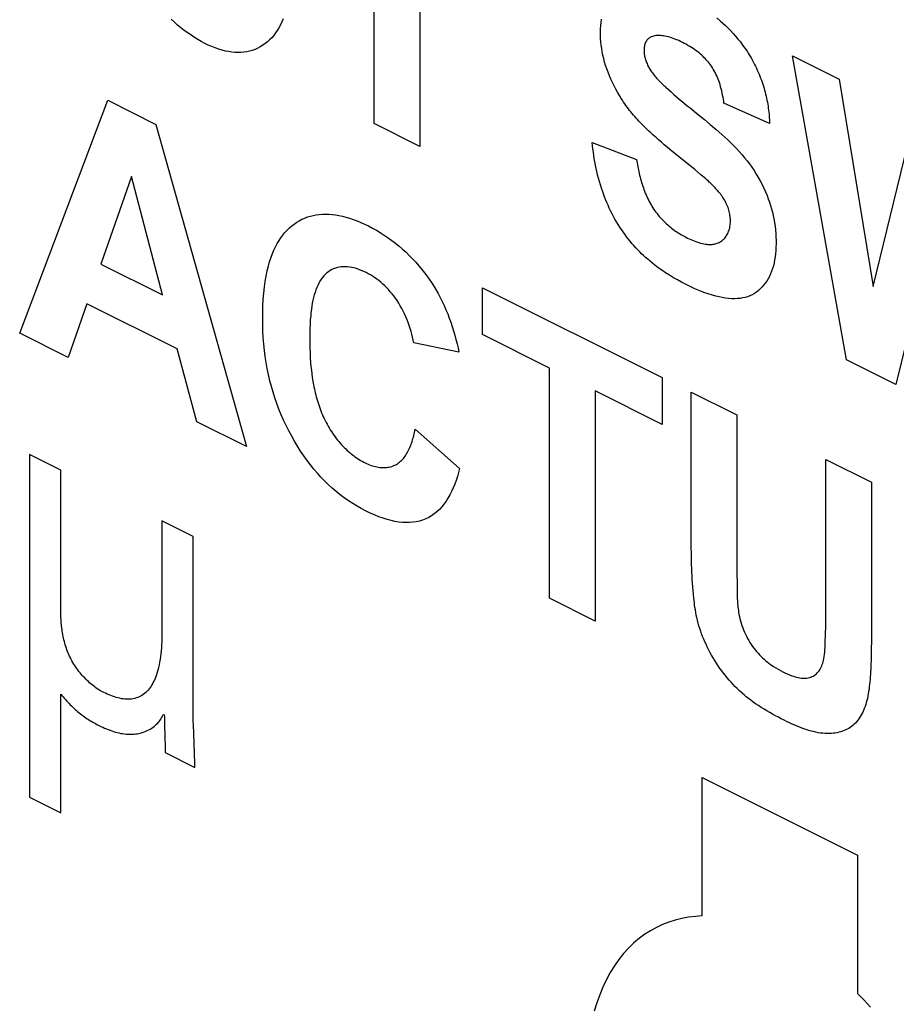
# Model space of a CAD drawing. Units: millimetres. Extents: x -20.8 to 20.4, y -27.3 to 26.8.
# Drawn here: x -8.9 to -5, y -0.7 to 3.7 of the extents above; entities that cross this region are included whole.
import ezdxf

# ---------------------------------------------------------------- set-up
doc = ezdxf.new("R2010")
doc.units = ezdxf.units.MM
doc.header["$LTSCALE"] = 16.335
doc.layers.add('INTF_13', color=7, linetype='CONTINUOUS')

msp = doc.modelspace()

# ---------------------------------------------------------------- linework, layer by layer
at = {"layer": 'INTF_13', "color": 7, "linetype": 'CONTINUOUS'}
for p, q in [((-7.343, 3.2536), (-7.343, 4.283)), ((-7.1388, 4.1809), (-7.1388, 3.1515)), ((-5.2289, 2.1965), (-5.4704, 3.5563)), ((-5.4704, 3.5563), (-5.2613, 3.4517)), ((-5.2613, 3.4517), (-5.1089, 2.5244)), ((-8.9293, 2.3161), (-8.5352, 3.3581)), ((-8.5352, 3.3581), (-8.3193, 3.2501)), ((-5.5731, 3.2535), (-5.7773, 3.3445)), ((-5.1089, 2.5244), (-4.9239, 3.283)), ((-8.3193, 3.2501), (-7.9143, 1.8086)), ((-7.1388, 3.1515), (-7.343, 3.2536)), ((-6.3666, 3.1685), (-6.168, 3.0927)), ((-5.9503, 3.0825), (-6.0191, 3.1382)), ((-8.4296, 3.0161), (-8.5664, 2.6248)), ((-8.2904, 2.4868), (-8.4296, 3.0161)), ((-4.8066, 2.9116), (-5.0074, 2.0858)), ((-8.5664, 2.6248), (-8.2904, 2.4868)), ((-6.8578, 2.3098), (-6.8578, 2.5194)), ((-6.8578, 2.5194), (-6.0541, 2.1175)), ((-8.6292, 2.4475), (-8.7127, 2.2078)), ((-8.2249, 2.2453), (-8.6292, 2.4475)), ((-8.7127, 2.2078), (-8.9293, 2.3161)), ((-6.5577, 2.1597), (-6.8578, 2.3098)), ((-6.9635, 2.2306), (-7.1655, 2.2726)), ((-8.1365, 1.9197), (-8.2249, 2.2453)), ((-6.5577, 1.1303), (-6.5577, 2.1597)), ((-5.0074, 2.0858), (-5.2289, 2.1965)), ((-6.0541, 2.1175), (-6.0541, 1.9079)), ((-6.3535, 2.0576), (-6.3535, 1.0282)), ((-6.0541, 1.9079), (-6.3535, 2.0576)), ((-5.9235, 1.3594), (-5.9236, 2.0523)), ((-5.9236, 2.0523), (-5.7194, 1.9502)), ((-5.7194, 1.9502), (-5.7193, 1.2608)), ((-7.9143, 1.8086), (-8.1365, 1.9197)), ((-7.1587, 1.8864), (-6.9606, 1.7104)), ((-8.8857, 1.7725), (-8.8857, 0.2407)), ((-8.7459, 1.7026), (-8.8857, 1.7725)), ((-5.3211, 1.0656), (-5.3211, 1.751)), ((-5.3211, 1.751), (-5.1169, 1.6489)), ((-8.7458, 1.0775), (-8.7459, 1.7026)), ((-8.153, 1.4062), (-8.2928, 1.4761)), ((-8.153, 0.6204), (-8.153, 1.4062)), ((-5.9232, 1.3273), (-5.9235, 1.3594)), ((-5.7193, 1.2608), (-5.7187, 1.1775)), ((-5.7187, 1.1775), (-5.7186, 1.1632)), ((-6.3535, 1.0282), (-6.5577, 1.1303)), ((-5.1172, 0.9466), (-5.118, 0.8953)), ((-5.118, 0.8953), (-5.1184, 0.8718)), ((-8.7459, 0.1708), (-8.7459, 0.701)), ((-8.1472, 0.4374), (-8.1506, 0.5247)), ((-8.2784, 0.4393), (-8.1454, 0.3728)), ((-5.8741, -0.2914), (-5.8741, 0.3281)), ((-5.8741, 0.3281), (-5.1803, -0.0187)), ((-8.8857, 0.2407), (-8.7459, 0.1708)), ((-5.1803, -0.0187), (-5.1803, -0.6382))]:
    msp.add_line(p, q, dxfattribs=at)
for points in [[(-7.7506, 3.7224), (-7.7563, 3.7086), (-7.7624, 3.6953), (-7.7691, 3.6826), (-7.7764, 3.6705), (-7.7841, 3.6591), (-7.7925, 3.6481), (-7.8015, 3.6379), (-7.8109, 3.6283), (-7.8207, 3.6194), (-7.831, 3.6112), (-7.8417, 3.6037), (-7.8527, 3.597), (-7.8642, 3.5909), (-7.876, 3.5857), (-7.8882, 3.5812), (-7.9004, 3.5777), (-7.9129, 3.5749), (-7.9258, 3.5729), (-7.9389, 3.5718), (-7.9523, 3.5714), (-7.9661, 3.5719), (-7.9802, 3.5732), (-7.9944, 3.5753), (-8.0088, 3.5782), (-8.0233, 3.5818), (-8.0387, 3.5864), (-8.0543, 3.5918), (-8.0699, 3.5979), (-8.0855, 3.6048), (-8.1012, 3.6124), (-8.1165, 3.6205), (-8.1318, 3.6292), (-8.1471, 3.6385), (-8.1623, 3.6484), (-8.1775, 3.659), (-8.1925, 3.6702), (-8.2075, 3.6819), (-8.2223, 3.6943), (-8.237, 3.7072), (-8.2515, 3.7207)], [(-6.2369, 3.3656), (-6.2454, 3.3796), (-6.2537, 3.3938), (-6.2616, 3.4082), (-6.2693, 3.4229), (-6.2765, 3.4377), (-6.2835, 3.4527), (-6.29, 3.4679), (-6.296, 3.4832), (-6.3017, 3.4985), (-6.3068, 3.5139), (-6.3113, 3.529), (-6.3153, 3.5441), (-6.3188, 3.5592), (-6.3219, 3.5742), (-6.3245, 3.5891), (-6.3265, 3.6039), (-6.3281, 3.6186), (-6.3293, 3.6331), (-6.3299, 3.6474), (-6.3301, 3.6615), (-6.3298, 3.6768), (-6.3288, 3.6919), (-6.3273, 3.7065), (-6.3252, 3.7207)], [(-5.8093, 3.7262), (-5.794, 3.7134), (-5.7822, 3.703), (-5.7705, 3.6922), (-5.7589, 3.6809), (-5.7475, 3.6693), (-5.7363, 3.6572), (-5.7252, 3.6447), (-5.7145, 3.6319), (-5.7039, 3.6187), (-5.6937, 3.6051), (-5.6837, 3.5911), (-5.6741, 3.5768), (-5.669, 3.5687), (-5.6639, 3.5606)], [(-5.7773, 3.3445), (-5.7785, 3.3536), (-5.7799, 3.3628), (-5.7815, 3.3719), (-5.7832, 3.3812), (-5.7851, 3.3904), (-5.7872, 3.3997), (-5.7895, 3.409), (-5.7921, 3.4183), (-5.7949, 3.4277), (-5.7979, 3.437), (-5.8007, 3.4446), (-5.8036, 3.4523), (-5.8066, 3.4598), (-5.8099, 3.4674), (-5.8134, 3.4748), (-5.817, 3.4822), (-5.8209, 3.4894), (-5.8249, 3.4964), (-5.8291, 3.5034), (-5.8335, 3.5101), (-5.8379, 3.5163), (-5.8424, 3.5223), (-5.847, 3.5281), (-5.8518, 3.5337), (-5.8566, 3.5392), (-5.8616, 3.5445), (-5.8667, 3.5496), (-5.8718, 3.5545), (-5.877, 3.5593), (-5.8822, 3.5639), (-5.8875, 3.5683), (-5.8945, 3.5739), (-5.9015, 3.5792), (-5.9085, 3.5843), (-5.9155, 3.5891), (-5.9226, 3.5937), (-5.9307, 3.5988), (-5.9387, 3.6035), (-5.9468, 3.6081), (-5.9549, 3.6124), (-5.963, 3.6166), (-5.9715, 3.6207), (-5.9799, 3.6246), (-5.9883, 3.6282), (-5.9967, 3.6316), (-6.005, 3.6348), (-6.0125, 3.6373), (-6.02, 3.6397), (-6.0274, 3.6417), (-6.0349, 3.6435), (-6.0422, 3.645), (-6.0481, 3.646), (-6.0539, 3.6468), (-6.0596, 3.6473), (-6.0653, 3.6476), (-6.0709, 3.6477), (-6.0764, 3.6475), (-6.0818, 3.6469), (-6.0871, 3.6461), (-6.0923, 3.6449), (-6.0974, 3.6434), (-6.1023, 3.6415), (-6.1055, 3.6399), (-6.1087, 3.6382), (-6.1117, 3.6363), (-6.1146, 3.6342), (-6.1174, 3.6318), (-6.12, 3.6292), (-6.1224, 3.6264), (-6.1247, 3.6233), (-6.1267, 3.6199), (-6.1285, 3.6164), (-6.13, 3.6126), (-6.1313, 3.6086), (-6.1325, 3.6044), (-6.1334, 3.6), (-6.1341, 3.5954), (-6.1345, 3.5907), (-6.1348, 3.5858), (-6.1349, 3.5809), (-6.1347, 3.5755), (-6.1344, 3.57), (-6.1338, 3.5644)], [(-6.1338, 3.5644), (-6.1331, 3.5598), (-6.1323, 3.555), (-6.1312, 3.5503), (-6.1301, 3.5456), (-6.1288, 3.5408), (-6.1273, 3.5361), (-6.1256, 3.5313), (-6.1237, 3.5266), (-6.1217, 3.5218), (-6.1196, 3.5171), (-6.1173, 3.5125), (-6.115, 3.5079), (-6.1125, 3.5034), (-6.1099, 3.4989), (-6.1072, 3.4945), (-6.1045, 3.4902), (-6.1011, 3.4852), (-6.0976, 3.4802), (-6.094, 3.4754), (-6.0903, 3.4707), (-6.0866, 3.4661), (-6.0828, 3.4616), (-6.079, 3.4572), (-6.075, 3.4528), (-6.0711, 3.4486), (-6.0671, 3.4444), (-6.063, 3.4403), (-6.0589, 3.4363), (-6.0548, 3.4323), (-6.0507, 3.4283), (-6.0465, 3.4244), (-6.0424, 3.4205), (-6.0382, 3.4167), (-6.0261, 3.4057), (-6.014, 3.3949), (-6.0019, 3.3843), (-5.9899, 3.3738), (-5.9777, 3.3635), (-5.9656, 3.3533), (-5.9535, 3.3433), (-5.9413, 3.3334), (-5.9291, 3.3235)], [(-5.6639, 3.5606), (-5.659, 3.5523), (-5.6542, 3.544), (-5.6495, 3.5356), (-5.645, 3.5271), (-5.6406, 3.5185), (-5.6363, 3.5098), (-5.6321, 3.5011), (-5.628, 3.4924), (-5.6241, 3.4836), (-5.6204, 3.4747), (-5.6167, 3.4658), (-5.6132, 3.4569), (-5.6099, 3.4479), (-5.6067, 3.4389), (-5.6037, 3.4299), (-5.6008, 3.4209), (-5.598, 3.4119), (-5.5955, 3.4029), (-5.593, 3.3939), (-5.5908, 3.3849), (-5.5886, 3.3759), (-5.5866, 3.367), (-5.5848, 3.358), (-5.5831, 3.3491), (-5.5815, 3.3402), (-5.5801, 3.3313), (-5.5788, 3.3225), (-5.5777, 3.3137), (-5.5766, 3.3049), (-5.5757, 3.2962), (-5.575, 3.2875), (-5.5743, 3.2789), (-5.5738, 3.2704), (-5.5734, 3.2619), (-5.5731, 3.2535)], [(-6.0191, 3.1382), (-6.0318, 3.1486), (-6.0445, 3.1592), (-6.0571, 3.17), (-6.0698, 3.181), (-6.0824, 3.1921), (-6.0888, 3.1979), (-6.0952, 3.2036), (-6.1016, 3.2095), (-6.108, 3.2154), (-6.1144, 3.2213), (-6.1207, 3.2274), (-6.1271, 3.2335), (-6.1334, 3.2396), (-6.1397, 3.2459), (-6.1459, 3.2522), (-6.1521, 3.2586), (-6.1583, 3.265), (-6.1644, 3.2716), (-6.1704, 3.2782), (-6.1764, 3.285), (-6.1823, 3.2918), (-6.1881, 3.2987), (-6.1939, 3.3057), (-6.1996, 3.3128), (-6.2052, 3.3201), (-6.2108, 3.3274), (-6.2162, 3.3348), (-6.2215, 3.3423), (-6.2267, 3.35), (-6.2319, 3.3578), (-6.2369, 3.3656)], [(-5.9291, 3.3235), (-5.8907, 3.2929), (-5.8646, 3.2717), (-5.8387, 3.25), (-5.8129, 3.2278), (-5.7872, 3.2051), (-5.7738, 3.193), (-5.7606, 3.1807), (-5.7474, 3.1682), (-5.7343, 3.1553), (-5.7215, 3.1421), (-5.7087, 3.1285), (-5.6963, 3.1144), (-5.6849, 3.101), (-5.6739, 3.0872), (-5.6631, 3.073), (-5.6526, 3.0584), (-5.6424, 3.0434), (-5.6326, 3.028), (-5.6235, 3.0127), (-5.6148, 2.9971), (-5.6065, 2.9813), (-5.5987, 2.9652), (-5.5913, 2.9489), (-5.5845, 2.9324), (-5.5789, 2.9176), (-5.5737, 2.9027), (-5.5689, 2.8878), (-5.5646, 2.8728), (-5.5607, 2.8579), (-5.5572, 2.8429), (-5.5542, 2.8281), (-5.5513, 2.8114), (-5.5488, 2.7949), (-5.5469, 2.7786), (-5.5455, 2.7624), (-5.5446, 2.7463), (-5.5441, 2.7305), (-5.5441, 2.7149), (-5.5445, 2.7001), (-5.5453, 2.6856), (-5.5466, 2.6714), (-5.5483, 2.6575), (-5.5504, 2.6439), (-5.5531, 2.6307), (-5.5562, 2.6178), (-5.5599, 2.6052), (-5.5642, 2.5931), (-5.5689, 2.5814), (-5.5741, 2.5702), (-5.5798, 2.5595), (-5.586, 2.5493), (-5.5926, 2.5396), (-5.5997, 2.5304), (-5.6072, 2.5217), (-5.6151, 2.5136), (-5.6234, 2.5061), (-5.6322, 2.4994), (-5.6413, 2.4933), (-5.6508, 2.4879), (-5.661, 2.4831), (-5.6716, 2.4791), (-5.6826, 2.4759), (-5.6939, 2.4733), (-5.7054, 2.4715), (-5.7171, 2.4704), (-5.7291, 2.4699), (-5.7428, 2.4701), (-5.7567, 2.471), (-5.7708, 2.4727), (-5.785, 2.475), (-5.7993, 2.478), (-5.8138, 2.4815), (-5.8283, 2.4855), (-5.8475, 2.4916), (-5.8667, 2.4984), (-5.886, 2.5059), (-5.907, 2.5147), (-5.9281, 2.5243), (-5.9492, 2.5346), (-5.9673, 2.5439), (-5.9854, 2.5538), (-6.0035, 2.5641), (-6.0215, 2.5751), (-6.0395, 2.5866), (-6.0555, 2.5974), (-6.0715, 2.6088), (-6.0873, 2.6208)], [(-6.0873, 2.6208), (-6.0978, 2.6291), (-6.1083, 2.6377), (-6.1187, 2.6466), (-6.1278, 2.6547), (-6.1367, 2.663), (-6.1457, 2.6715), (-6.1545, 2.6802), (-6.1633, 2.6892), (-6.1719, 2.6984), (-6.1805, 2.7078), (-6.1889, 2.7175), (-6.1972, 2.7273), (-6.2054, 2.7374), (-6.2134, 2.7476), (-6.2212, 2.7581), (-6.2289, 2.7688), (-6.2364, 2.7796), (-6.2437, 2.7907), (-6.251, 2.8023), (-6.2581, 2.8141), (-6.265, 2.826), (-6.2717, 2.8381), (-6.2782, 2.8504), (-6.2844, 2.8628), (-6.2904, 2.8753), (-6.2962, 2.8879), (-6.3017, 2.9006), (-6.307, 2.9134), (-6.3121, 2.9262), (-6.3169, 2.9391), (-6.3215, 2.9521), (-6.3259, 2.965), (-6.3305, 2.9797), (-6.3349, 2.9944), (-6.339, 3.0092), (-6.3427, 3.0239), (-6.3462, 3.0385), (-6.3494, 3.0532), (-6.3524, 3.0678), (-6.3551, 3.0824), (-6.3576, 3.0969), (-6.3598, 3.1113), (-6.3618, 3.1257), (-6.3636, 3.1401), (-6.3652, 3.1543), (-6.3666, 3.1685)], [(-6.168, 3.0927), (-6.1669, 3.0851), (-6.1657, 3.0774), (-6.1644, 3.0696), (-6.163, 3.0618), (-6.1616, 3.054), (-6.16, 3.046), (-6.1583, 3.0381), (-6.1565, 3.0301), (-6.1546, 3.0221), (-6.1526, 3.0141), (-6.1505, 3.0061), (-6.1483, 2.9981), (-6.1459, 2.9901), (-6.1435, 2.9821), (-6.1409, 2.9741), (-6.1381, 2.9662), (-6.1353, 2.9583), (-6.1323, 2.9505), (-6.1293, 2.9427), (-6.126, 2.935), (-6.1227, 2.9274), (-6.1192, 2.9198), (-6.1155, 2.9123), (-6.1118, 2.905), (-6.1078, 2.8977), (-6.1038, 2.8905), (-6.0996, 2.8835), (-6.0952, 2.8765), (-6.0908, 2.8699), (-6.0862, 2.8633), (-6.0815, 2.8569), (-6.0767, 2.8506), (-6.0717, 2.8445), (-6.0667, 2.8385), (-6.0615, 2.8326), (-6.0563, 2.8268), (-6.0509, 2.8212), (-6.0455, 2.8158), (-6.04, 2.8104), (-6.0344, 2.8052), (-6.0288, 2.8002), (-6.0231, 2.7953), (-6.0173, 2.7905), (-6.0115, 2.7859), (-6.0057, 2.7814), (-5.9999, 2.7771), (-5.994, 2.7729), (-5.9881, 2.7689), (-5.9822, 2.765), (-5.9764, 2.7613), (-5.9705, 2.7577), (-5.9646, 2.7543), (-5.9588, 2.7511), (-5.953, 2.748), (-5.9472, 2.745)], [(-5.8428, 2.9918), (-5.8487, 2.9972), (-5.8546, 3.0024), (-5.8606, 3.0076), (-5.8666, 3.0128), (-5.8805, 3.0247), (-5.8944, 3.0364), (-5.9083, 3.0481), (-5.9223, 3.0596), (-5.9503, 3.0825)], [(-5.9472, 2.745), (-5.9399, 2.7414), (-5.9327, 2.738), (-5.9254, 2.7347), (-5.9181, 2.7316), (-5.9108, 2.7286), (-5.9035, 2.7259), (-5.8963, 2.7234), (-5.8891, 2.7211), (-5.8819, 2.719), (-5.8748, 2.7172), (-5.8677, 2.7157), (-5.8606, 2.7144), (-5.8555, 2.7137), (-5.8504, 2.7132), (-5.8453, 2.7129), (-5.8403, 2.7127), (-5.8353, 2.7128), (-5.8304, 2.713), (-5.8256, 2.7135), (-5.8209, 2.7142), (-5.8162, 2.7152), (-5.8116, 2.7164), (-5.8071, 2.7179), (-5.8028, 2.7196), (-5.7985, 2.7216), (-5.7946, 2.7238), (-5.7908, 2.7261), (-5.7872, 2.7288), (-5.7836, 2.7316), (-5.7802, 2.7347), (-5.7769, 2.738), (-5.7738, 2.7415), (-5.7708, 2.7453), (-5.768, 2.7492), (-5.7653, 2.7533), (-5.7628, 2.7577), (-5.7605, 2.7622), (-5.7583, 2.7669), (-5.7564, 2.7718), (-5.7546, 2.7768), (-5.753, 2.782), (-5.7517, 2.7874), (-5.7506, 2.7929), (-5.7497, 2.7986), (-5.749, 2.8044), (-5.7485, 2.8103), (-5.7483, 2.8164), (-5.7484, 2.8216), (-5.7486, 2.8268), (-5.749, 2.8322), (-5.7495, 2.8375), (-5.7503, 2.843), (-5.7512, 2.8485), (-5.7523, 2.854), (-5.7536, 2.8595), (-5.7553, 2.8656), (-5.7572, 2.8717), (-5.7592, 2.8778), (-5.7615, 2.8838), (-5.764, 2.8898), (-5.7667, 2.8957), (-5.7695, 2.9015), (-5.7725, 2.9071), (-5.7756, 2.9126), (-5.7789, 2.918), (-5.7823, 2.9233), (-5.7858, 2.9285), (-5.7894, 2.9336), (-5.7932, 2.9386), (-5.797, 2.9435), (-5.801, 2.9483), (-5.805, 2.953), (-5.809, 2.9577), (-5.8132, 2.9622), (-5.8173, 2.9667), (-5.8215, 2.9711), (-5.8258, 2.9754), (-5.83, 2.9796), (-5.8343, 2.9837), (-5.8385, 2.9878), (-5.8428, 2.9918)], [(-7.8156, 2.6173), (-7.8125, 2.6284), (-7.8092, 2.6393), (-7.8037, 2.6558), (-7.7977, 2.6719), (-7.7912, 2.6874), (-7.7842, 2.7023), (-7.7766, 2.7167), (-7.7685, 2.7304), (-7.7602, 2.743), (-7.7514, 2.7549), (-7.7421, 2.7661), (-7.7324, 2.7768), (-7.7222, 2.7867), (-7.7115, 2.796), (-7.7007, 2.8043), (-7.6895, 2.812), (-7.678, 2.819), (-7.666, 2.8253), (-7.6537, 2.8308), (-7.6411, 2.8357), (-7.6283, 2.8397), (-7.6153, 2.843), (-7.602, 2.8455), (-7.5884, 2.8474), (-7.5745, 2.8485), (-7.5605, 2.8488), (-7.5458, 2.8484), (-7.5308, 2.8473), (-7.5157, 2.8454), (-7.5005, 2.8428), (-7.4851, 2.8395), (-7.4696, 2.8355), (-7.4529, 2.8305), (-7.4361, 2.8248), (-7.4193, 2.8184), (-7.4024, 2.8114), (-7.3855, 2.8038), (-7.3685, 2.7956), (-7.3508, 2.7864), (-7.333, 2.7765), (-7.3153, 2.766), (-7.2976, 2.7549), (-7.28, 2.743), (-7.2638, 2.7312), (-7.2476, 2.7189), (-7.2316, 2.7059), (-7.2158, 2.6922), (-7.2002, 2.6779), (-7.1855, 2.6636), (-7.171, 2.6486), (-7.1568, 2.6331), (-7.1428, 2.6171), (-7.1292, 2.6005), (-7.1181, 2.5863), (-7.1073, 2.5718), (-7.0967, 2.557), (-7.0865, 2.5419), (-7.0765, 2.5264), (-7.0669, 2.5107), (-7.0569, 2.4932), (-7.0474, 2.4755), (-7.0383, 2.4575), (-7.0297, 2.4393), (-7.0215, 2.4208), (-7.0138, 2.4023), (-7.0065, 2.3836), (-6.9997, 2.3645), (-6.9933, 2.3454), (-6.9874, 2.3262), (-6.9818, 2.307), (-6.9767, 2.2879), (-6.972, 2.2687), (-6.9676, 2.2496), (-6.9635, 2.2306)], [(-6.9606, 1.7104), (-6.9654, 1.6923), (-6.9706, 1.6745), (-6.9763, 1.6571), (-6.9825, 1.6402), (-6.9892, 1.6237), (-6.9964, 1.6078), (-7.0041, 1.5925), (-7.0124, 1.5778), (-7.0213, 1.5639), (-7.0307, 1.5509), (-7.0406, 1.5388), (-7.0511, 1.5274), (-7.0622, 1.5169), (-7.0739, 1.5074), (-7.0861, 1.4988), (-7.0989, 1.4913), (-7.1122, 1.4848), (-7.1259, 1.4795), (-7.14, 1.4753), (-7.1546, 1.4721), (-7.1695, 1.4699), (-7.1848, 1.4688), (-7.2004, 1.4686), (-7.2163, 1.4694), (-7.2323, 1.4711), (-7.2498, 1.4739), (-7.2674, 1.4777), (-7.2852, 1.4824), (-7.3031, 1.488), (-7.3225, 1.4949), (-7.3419, 1.5027), (-7.3614, 1.5113), (-7.381, 1.5208), (-7.4003, 1.5309), (-7.4196, 1.5418), (-7.4389, 1.5535), (-7.4581, 1.566), (-7.4772, 1.5795), (-7.4951, 1.5929), (-7.5127, 1.6072), (-7.5302, 1.6223), (-7.5475, 1.6381), (-7.5645, 1.6547), (-7.5808, 1.6718), (-7.5969, 1.6896), (-7.6125, 1.708), (-7.6278, 1.727), (-7.6427, 1.7466), (-7.6576, 1.7673), (-7.6719, 1.7886), (-7.6858, 1.8103), (-7.6992, 1.8325), (-7.712, 1.855), (-7.7246, 1.8785), (-7.7366, 1.9024), (-7.748, 1.9265), (-7.7588, 1.9509), (-7.7688, 1.9755), (-7.7784, 2.0009), (-7.7872, 2.0264), (-7.7953, 2.052), (-7.8027, 2.0776), (-7.8094, 2.1032), (-7.8157, 2.1305), (-7.8213, 2.1577), (-7.8261, 2.1847), (-7.8302, 2.2116), (-7.8337, 2.2383), (-7.8367, 2.2673), (-7.8389, 2.2961), (-7.8405, 2.3246), (-7.8414, 2.3528), (-7.8417, 2.3808), (-7.8415, 2.41), (-7.8406, 2.4388), (-7.839, 2.4673), (-7.8367, 2.4953), (-7.8336, 2.5228), (-7.8302, 2.5472), (-7.8261, 2.5711), (-7.8212, 2.5945), (-7.8156, 2.6173)], [(-7.1655, 2.2726), (-7.1679, 2.2853), (-7.1707, 2.2981), (-7.1739, 2.3111), (-7.1775, 2.3241), (-7.1814, 2.3372), (-7.1858, 2.3502), (-7.1905, 2.3633), (-7.1955, 2.3762), (-7.2009, 2.3891), (-7.2067, 2.4018), (-7.2128, 2.4143), (-7.2192, 2.4267), (-7.226, 2.4388), (-7.2331, 2.4506), (-7.2405, 2.4621), (-7.2476, 2.4724), (-7.255, 2.4825), (-7.2626, 2.4922), (-7.2705, 2.5016), (-7.2785, 2.5106), (-7.2867, 2.5193), (-7.295, 2.5275), (-7.3035, 2.5354), (-7.3126, 2.5434), (-7.3219, 2.5509), (-7.3312, 2.5579), (-7.3407, 2.5646), (-7.3501, 2.5708), (-7.3597, 2.5766), (-7.3692, 2.582), (-7.3788, 2.587), (-7.3896, 2.5922), (-7.4003, 2.5968), (-7.4111, 2.601), (-7.4217, 2.6046), (-7.4323, 2.6076), (-7.4422, 2.6099), (-7.452, 2.6116), (-7.4617, 2.6128), (-7.4712, 2.6133), (-7.4806, 2.6133), (-7.4898, 2.6126), (-7.4988, 2.6113), (-7.5076, 2.6094), (-7.5161, 2.6069), (-7.5244, 2.6038), (-7.5324, 2.6001), (-7.5402, 2.5958), (-7.5476, 2.591), (-7.5546, 2.5856), (-7.5613, 2.5796), (-7.5681, 2.5726), (-7.5744, 2.565), (-7.5802, 2.5569), (-7.5857, 2.5482), (-7.5908, 2.5391), (-7.5956, 2.5295), (-7.5999, 2.5195), (-7.6039, 2.5091), (-7.6076, 2.4985), (-7.6109, 2.4875), (-7.6139, 2.4762), (-7.6169, 2.4633), (-7.6196, 2.45), (-7.6219, 2.4366), (-7.6239, 2.4229), (-7.6256, 2.409), (-7.627, 2.395), (-7.6287, 2.3753), (-7.6299, 2.3553), (-7.6308, 2.3351), (-7.6313, 2.3147), (-7.6314, 2.2941), (-7.6313, 2.2722), (-7.6308, 2.2502), (-7.63, 2.2279), (-7.6287, 2.2056), (-7.6271, 2.183), (-7.6257, 2.1668), (-7.624, 2.1506), (-7.622, 2.1342), (-7.6197, 2.1178), (-7.6171, 2.1012), (-7.6141, 2.0845)], [(-7.6141, 2.0845), (-7.6124, 2.0756), (-7.6105, 2.0667), (-7.6085, 2.0578), (-7.6064, 2.0488), (-7.6042, 2.0399), (-7.6018, 2.0309), (-7.5994, 2.022), (-7.5967, 2.013), (-7.594, 2.0041), (-7.5911, 1.9951), (-7.588, 1.9862), (-7.5848, 1.9774), (-7.5814, 1.9685), (-7.5779, 1.9597), (-7.5743, 1.951), (-7.5704, 1.9423), (-7.5665, 1.9336), (-7.5623, 1.9251), (-7.558, 1.9166), (-7.5535, 1.9082), (-7.5489, 1.8999), (-7.5441, 1.8918), (-7.5392, 1.8837), (-7.5341, 1.8757), (-7.5289, 1.8679), (-7.5236, 1.8601), (-7.5181, 1.8526), (-7.5125, 1.8451), (-7.5068, 1.8379), (-7.501, 1.8308), (-7.4951, 1.8239), (-7.4891, 1.8171), (-7.483, 1.8106), (-7.4767, 1.8041), (-7.4703, 1.7978), (-7.4638, 1.7917), (-7.4573, 1.7859), (-7.4507, 1.7802), (-7.444, 1.7748), (-7.4373, 1.7696), (-7.4306, 1.7646), (-7.4238, 1.7598), (-7.417, 1.7552), (-7.4102, 1.7508), (-7.4034, 1.7467), (-7.3965, 1.7427), (-7.3897, 1.739), (-7.3829, 1.7355)], [(-7.3829, 1.7355), (-7.3764, 1.7324), (-7.3699, 1.7295), (-7.3633, 1.7269), (-7.3568, 1.7245), (-7.3502, 1.7224), (-7.3437, 1.7205), (-7.3372, 1.7189), (-7.3307, 1.7175), (-7.3243, 1.7164), (-7.3179, 1.7156), (-7.3116, 1.715), (-7.3053, 1.7146), (-7.2991, 1.7146), (-7.293, 1.7148), (-7.2869, 1.7153), (-7.281, 1.716), (-7.2752, 1.7171), (-7.2695, 1.7184), (-7.2639, 1.7199), (-7.2584, 1.7218), (-7.2531, 1.7239), (-7.2479, 1.7263), (-7.2429, 1.729), (-7.2381, 1.732), (-7.2333, 1.7353), (-7.2288, 1.7389), (-7.2244, 1.7427), (-7.2202, 1.7467), (-7.2161, 1.751), (-7.2121, 1.7556), (-7.2084, 1.7603), (-7.2047, 1.7653), (-7.2012, 1.7705), (-7.1979, 1.7758), (-7.1946, 1.7813), (-7.1915, 1.787), (-7.1886, 1.7929), (-7.1857, 1.7989), (-7.183, 1.8051), (-7.1804, 1.8114), (-7.1779, 1.8178), (-7.1756, 1.8243), (-7.1733, 1.8309), (-7.1711, 1.8376), (-7.1691, 1.8444), (-7.1671, 1.8513), (-7.1653, 1.8582), (-7.1635, 1.8652), (-7.1618, 1.8722), (-7.1602, 1.8793), (-7.1587, 1.8864)], [(-5.1169, 1.6489), (-5.117, 0.9723), (-5.1172, 0.9466)], [(-8.2928, 1.4761), (-8.2929, 0.9609), (-8.2931, 0.9475), (-8.2935, 0.9342), (-8.2942, 0.921), (-8.295, 0.9079), (-8.2961, 0.8949), (-8.2974, 0.8821), (-8.299, 0.8695), (-8.3008, 0.857), (-8.3029, 0.8447), (-8.3053, 0.8326), (-8.308, 0.8207), (-8.3101, 0.8121), (-8.3124, 0.8037), (-8.3148, 0.7955), (-8.3175, 0.7873), (-8.3203, 0.7794), (-8.3233, 0.7717), (-8.3265, 0.7642), (-8.3299, 0.7569), (-8.3336, 0.7498), (-8.3374, 0.743), (-8.3415, 0.7364), (-8.3457, 0.7302), (-8.3503, 0.7242), (-8.355, 0.7186), (-8.36, 0.7133), (-8.3653, 0.7084), (-8.3708, 0.7037), (-8.3764, 0.6995), (-8.3823, 0.6956), (-8.3885, 0.6921), (-8.3947, 0.6889), (-8.4012, 0.6862), (-8.4079, 0.6838), (-8.4147, 0.6818), (-8.4217, 0.6803), (-8.4288, 0.6791), (-8.436, 0.6784), (-8.4434, 0.6781), (-8.4508, 0.6782), (-8.4584, 0.6787), (-8.466, 0.6796), (-8.4738, 0.6808), (-8.4816, 0.6824), (-8.4895, 0.6842), (-8.4974, 0.6864), (-8.5054, 0.6889), (-8.5134, 0.6916), (-8.5214, 0.6945), (-8.5294, 0.6977), (-8.5374, 0.7011), (-8.5454, 0.7047), (-8.5534, 0.7085)], [(-5.9036, 1.0668), (-5.9054, 1.0776), (-5.9071, 1.0883), (-5.9086, 1.099), (-5.9099, 1.1097), (-5.9112, 1.1203), (-5.9124, 1.1309), (-5.9141, 1.1476), (-5.9157, 1.1642), (-5.917, 1.1807), (-5.9182, 1.1972), (-5.9193, 1.2137), (-5.9202, 1.23), (-5.921, 1.2464), (-5.9216, 1.2626), (-5.9222, 1.2789), (-5.9226, 1.295), (-5.923, 1.3112), (-5.9232, 1.3273)], [(-5.7186, 1.1632), (-5.7185, 1.156), (-5.7183, 1.1488), (-5.7181, 1.1416), (-5.7178, 1.1344), (-5.7175, 1.1271), (-5.7171, 1.1198), (-5.7166, 1.1125), (-5.7161, 1.1052), (-5.7154, 1.0979), (-5.7147, 1.0905), (-5.7138, 1.0831), (-5.7129, 1.0756), (-5.7118, 1.0681)], [(-8.5534, 0.7085), (-8.5591, 0.7115), (-8.5648, 0.7146), (-8.5705, 0.718), (-8.5763, 0.7216), (-8.582, 0.7255), (-8.5878, 0.7294), (-8.5935, 0.7336), (-8.5993, 0.738), (-8.605, 0.7425), (-8.6107, 0.7473), (-8.6163, 0.7522), (-8.622, 0.7572), (-8.6275, 0.7624), (-8.633, 0.7678), (-8.6384, 0.7733), (-8.6438, 0.779), (-8.649, 0.7848), (-8.6542, 0.7907), (-8.6593, 0.7968), (-8.6642, 0.803), (-8.6691, 0.8093), (-8.6738, 0.8157), (-8.6784, 0.8222), (-8.6828, 0.8289), (-8.6871, 0.8356), (-8.6912, 0.8424), (-8.6952, 0.8494), (-8.699, 0.8564), (-8.7026, 0.8634), (-8.706, 0.8705), (-8.7092, 0.8777), (-8.7123, 0.8849), (-8.7152, 0.8922), (-8.7179, 0.8996), (-8.7205, 0.907), (-8.7229, 0.9144), (-8.7252, 0.9219), (-8.7273, 0.9294), (-8.7293, 0.9369), (-8.7312, 0.9445), (-8.7329, 0.952), (-8.7345, 0.9596), (-8.736, 0.9672), (-8.7374, 0.9748), (-8.7386, 0.9823), (-8.7397, 0.9899), (-8.7408, 0.9974), (-8.7417, 1.0049), (-8.7425, 1.0124), (-8.7432, 1.0198), (-8.7438, 1.0273), (-8.7443, 1.0346), (-8.7448, 1.0419), (-8.7451, 1.0492), (-8.7454, 1.0564), (-8.7456, 1.0635), (-8.7458, 1.0705), (-8.7458, 1.0775)], [(-5.5083, 0.5845), (-5.5211, 0.5909), (-5.5338, 0.5975), (-5.5466, 0.6043), (-5.5594, 0.6112), (-5.5721, 0.6184), (-5.5848, 0.6258), (-5.5975, 0.6335), (-5.6102, 0.6415), (-5.6229, 0.6498), (-5.6355, 0.6584), (-5.6461, 0.6658), (-5.6565, 0.6735), (-5.667, 0.6814), (-5.6773, 0.6897), (-5.6876, 0.6982), (-5.6979, 0.707), (-5.708, 0.7161), (-5.718, 0.7256), (-5.7279, 0.7354), (-5.7368, 0.7446), (-5.7455, 0.754), (-5.7542, 0.7638), (-5.7627, 0.7737), (-5.771, 0.784), (-5.7792, 0.7944), (-5.7873, 0.8051), (-5.7951, 0.8159), (-5.8031, 0.8275), (-5.8109, 0.8393), (-5.8185, 0.8513), (-5.8258, 0.8634), (-5.8329, 0.8758), (-5.8398, 0.8884), (-5.8464, 0.9011), (-5.8521, 0.9126), (-5.8576, 0.9241), (-5.8629, 0.9358), (-5.8679, 0.9476), (-5.8727, 0.9595), (-5.8772, 0.9714), (-5.8815, 0.9834), (-5.8856, 0.9954), (-5.8893, 1.0073), (-5.8928, 1.0193), (-5.896, 1.0313), (-5.8988, 1.0432), (-5.9014, 1.055), (-5.9036, 1.0668)], [(-5.7118, 1.0681), (-5.7101, 1.0583), (-5.7081, 1.0484), (-5.7058, 1.0384), (-5.7032, 1.0284), (-5.7002, 1.0184), (-5.697, 1.0084), (-5.6934, 0.9984), (-5.6896, 0.9885), (-5.6855, 0.9788), (-5.6811, 0.9692), (-5.6764, 0.9598), (-5.6715, 0.9504), (-5.6663, 0.9412), (-5.6608, 0.9323), (-5.6552, 0.9235), (-5.6493, 0.9149), (-5.6434, 0.9068), (-5.6373, 0.899), (-5.631, 0.8913), (-5.6246, 0.884), (-5.6181, 0.8769), (-5.6114, 0.87), (-5.6047, 0.8634), (-5.5978, 0.8571), (-5.5909, 0.8511), (-5.5838, 0.8452), (-5.5766, 0.8396), (-5.5694, 0.8343), (-5.5622, 0.8292), (-5.5549, 0.8244), (-5.5448, 0.8181), (-5.5347, 0.8121), (-5.5246, 0.8065), (-5.5144, 0.8013), (-5.5042, 0.7963), (-5.494, 0.7917), (-5.4838, 0.7874), (-5.4736, 0.7836), (-5.4665, 0.7811), (-5.4593, 0.7789), (-5.4522, 0.777), (-5.4452, 0.7753), (-5.4382, 0.774), (-5.4317, 0.7732), (-5.4252, 0.7726), (-5.4189, 0.7725), (-5.4126, 0.7726), (-5.4065, 0.7732), (-5.4005, 0.7741), (-5.3947, 0.7755), (-5.389, 0.7772), (-5.3835, 0.7793), (-5.3782, 0.7818), (-5.3732, 0.7847), (-5.3684, 0.788), (-5.3638, 0.7917), (-5.3595, 0.7958), (-5.3554, 0.8002), (-5.3516, 0.805), (-5.348, 0.8102), (-5.3449, 0.8155), (-5.3421, 0.8211), (-5.3395, 0.827), (-5.3372, 0.8331), (-5.3351, 0.8394), (-5.3332, 0.846), (-5.3316, 0.8528), (-5.3301, 0.8597), (-5.3285, 0.8693), (-5.3272, 0.8791), (-5.3261, 0.8891), (-5.3253, 0.8992), (-5.3247, 0.9095), (-5.3242, 0.9198), (-5.3238, 0.9302), (-5.3226, 0.9718)], [(-5.3226, 0.9718), (-5.3218, 1.0029), (-5.3213, 1.0342), (-5.3211, 1.0656)], [(-5.1184, 0.8718), (-5.119, 0.8484), (-5.1194, 0.8368), (-5.1198, 0.8251), (-5.1203, 0.8135), (-5.1209, 0.802), (-5.1215, 0.7905), (-5.1223, 0.7791), (-5.1232, 0.7678), (-5.1242, 0.7566), (-5.1254, 0.7454), (-5.1267, 0.7343), (-5.1281, 0.7234), (-5.1297, 0.7126), (-5.1315, 0.7019), (-5.1335, 0.6913)], [(-8.7459, 0.701), (-8.7407, 0.6948), (-8.7354, 0.6887), (-8.7301, 0.6827), (-8.7248, 0.6767), (-8.7194, 0.6708), (-8.7139, 0.665), (-8.7085, 0.6593), (-8.7029, 0.6537), (-8.6974, 0.6482), (-8.6918, 0.6428), (-8.6862, 0.6375), (-8.6805, 0.6324), (-8.6748, 0.6273), (-8.669, 0.6224), (-8.6633, 0.6177), (-8.6573, 0.6129), (-8.6513, 0.6083), (-8.6453, 0.6038), (-8.6393, 0.5995), (-8.6332, 0.5953), (-8.6271, 0.5912), (-8.621, 0.5872), (-8.6149, 0.5834), (-8.6088, 0.5797), (-8.6026, 0.5761), (-8.5965, 0.5726), (-8.5903, 0.5692), (-8.5842, 0.5659), (-8.5781, 0.5627), (-8.5719, 0.5596), (-8.5658, 0.5566)], [(-5.1335, 0.6913), (-5.1355, 0.6818), (-5.1378, 0.6724), (-5.1403, 0.6632), (-5.143, 0.6542), (-5.146, 0.6454), (-5.1492, 0.6368), (-5.1527, 0.6284), (-5.1564, 0.6203), (-5.1603, 0.6125), (-5.1645, 0.6049), (-5.1689, 0.5976), (-5.1735, 0.5906), (-5.1784, 0.584), (-5.1836, 0.5777), (-5.1889, 0.5718), (-5.1946, 0.5662), (-5.2004, 0.5611), (-5.2064, 0.5563), (-5.2126, 0.5519), (-5.2191, 0.5479), (-5.2257, 0.5442), (-5.2325, 0.5409), (-5.2395, 0.5379), (-5.2466, 0.5352), (-5.2545, 0.5326), (-5.2625, 0.5304), (-5.2707, 0.5285), (-5.2791, 0.527), (-5.2875, 0.5259), (-5.2961, 0.5251), (-5.3048, 0.5247), (-5.3136, 0.5247), (-5.3238, 0.525), (-5.3342, 0.5258), (-5.3447, 0.5271), (-5.3552, 0.5287), (-5.3659, 0.5308), (-5.3766, 0.5332), (-5.3875, 0.536), (-5.3983, 0.5391), (-5.4092, 0.5425), (-5.4202, 0.5463), (-5.4312, 0.5503), (-5.4422, 0.5545), (-5.4533, 0.559), (-5.4643, 0.5637), (-5.4753, 0.5687), (-5.4864, 0.5738), (-5.4974, 0.579), (-5.5083, 0.5845)], [(-8.1506, 0.5247), (-8.1519, 0.5631), (-8.1524, 0.5822), (-8.1527, 0.6013), (-8.153, 0.6204)], [(-8.5658, 0.5566), (-8.5576, 0.5528), (-8.5495, 0.5492), (-8.5414, 0.5457), (-8.5332, 0.5424), (-8.5251, 0.5394), (-8.517, 0.5365), (-8.5089, 0.5338), (-8.5008, 0.5314), (-8.4928, 0.5292), (-8.4848, 0.5273), (-8.4769, 0.5256), (-8.469, 0.5243), (-8.4605, 0.5231), (-8.4521, 0.5222), (-8.4437, 0.5217), (-8.4354, 0.5215), (-8.4273, 0.5216), (-8.4192, 0.5221), (-8.4112, 0.5228), (-8.4034, 0.5239), (-8.3956, 0.5254), (-8.388, 0.5271), (-8.3812, 0.529), (-8.3745, 0.5311), (-8.3679, 0.5335), (-8.3614, 0.5362), (-8.3551, 0.5392), (-8.3489, 0.5424), (-8.3428, 0.546), (-8.3369, 0.5498), (-8.3312, 0.5539), (-8.3257, 0.5583), (-8.3213, 0.5621), (-8.317, 0.5662), (-8.3129, 0.5704), (-8.3089, 0.5748), (-8.305, 0.5794), (-8.3013, 0.5843), (-8.2978, 0.5893), (-8.2945, 0.5946), (-8.2913, 0.6), (-8.2883, 0.6057), (-8.2855, 0.6115)], [(-8.2821, 0.6098), (-8.2819, 0.5976), (-8.2817, 0.5853), (-8.2814, 0.573), (-8.2793, 0.4994)], [(-8.2793, 0.4994), (-8.2788, 0.4752), (-8.2786, 0.4632), (-8.2784, 0.4512), (-8.2784, 0.4393)], [(-8.1454, 0.3728), (-8.1457, 0.3889), (-8.1461, 0.405), (-8.1466, 0.4212), (-8.1472, 0.4374)], [(-5.8741, -0.2914), (-5.9053, -0.2933), (-5.9359, -0.2971), (-5.966, -0.3027), (-5.9954, -0.3101), (-6.0241, -0.3193), (-6.052, -0.3302), (-6.0792, -0.3429), (-6.1054, -0.3573), (-6.1308, -0.3734), (-6.1552, -0.3912), (-6.1801, -0.4122), (-6.2039, -0.4351), (-6.2264, -0.4598), (-6.2476, -0.4863), (-6.2675, -0.5146), (-6.2861, -0.5445), (-6.3033, -0.576), (-6.319, -0.6091), (-6.3334, -0.6438), (-6.3462, -0.6798), (-6.3576, -0.7173)], [(-5.1214, -0.6991), (-5.1358, -0.6832), (-5.1505, -0.6678), (-5.1653, -0.6528), (-5.1803, -0.6382)]]:
    msp.add_lwpolyline(points, dxfattribs=at)

doc.saveas('drawing.dxf')
